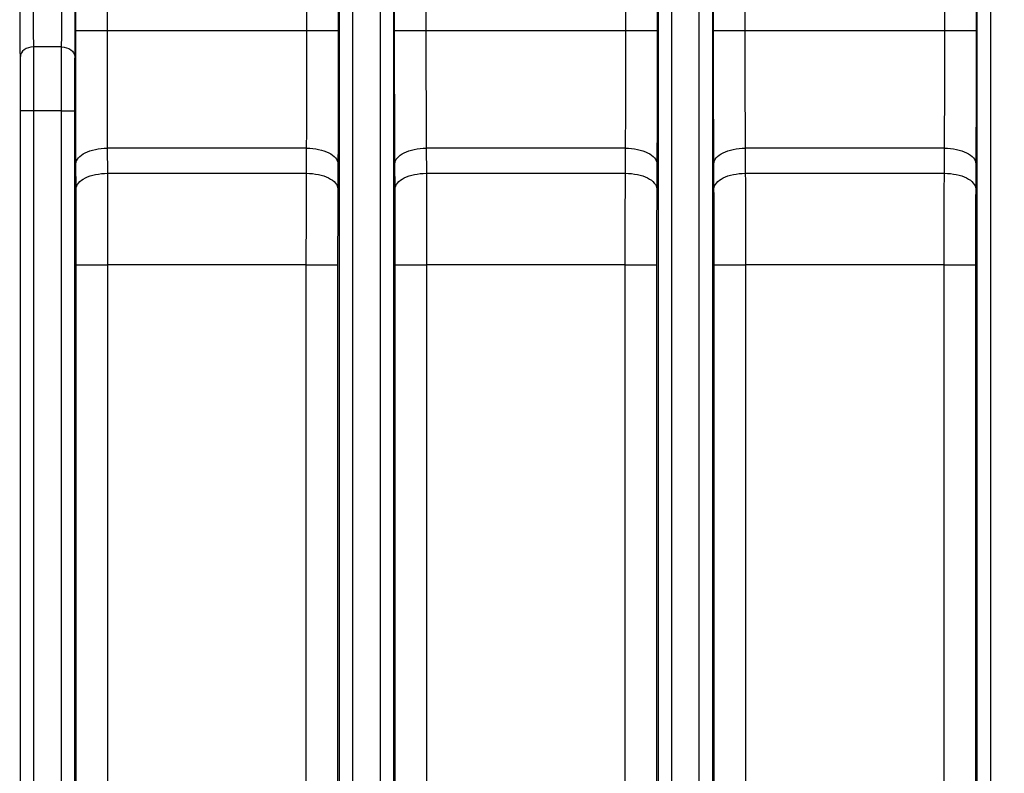
# Model space of a CAD drawing. Units: millimetres. Extents: x 17 to 410, y 7 to 290.
# Drawn here: x 123 to 141, y 138 to 153 of the extents above; entities that cross this region are included whole.
import ezdxf

# ---------------------------------------------------------------- set-up
doc = ezdxf.new("R2010")
doc.units = ezdxf.units.MM
doc.styles.add('SLDTEXTSTYLE2', font='TXT', dxfattribs={"width": 0.75})
doc.dimstyles.new('SLDDIMSTYLE3', dxfattribs={"dimtxt": 3.5, "dimasz": 3.302, "dimexe": 0, "dimexo": 0.0625, "dimgap": 0.875, "dimtad": 0, "dimtih": 1, "dimtoh": 1, "dimdec": 0, "dimlfac": 2, "dimrnd": 1e-09, "dimzin": 12, "dimdsep": 46, "dimtxsty": 'SLDTEXTSTYLE2', "dimsah": 1, "dimcen": 0.09, "dimadec": 0, "dimazin": 3, "dimtfac": 1, "dimtdec": 0, "dimtofl": 0, "dimtmove": 0, "dimatfit": 3, "dimfxl": 0, "dimfrac": 2, "dimtolj": 1, "dimtzin": 12, "dimarcsym": 0})
doc.dimstyles.new('SLDDIMSTYLE4', dxfattribs={"dimtxt": 3.5, "dimasz": 3.302, "dimexe": 0, "dimexo": 0.0625, "dimgap": 0.875, "dimtad": 1, "dimdec": 0, "dimlfac": 2, "dimrnd": 1e-09, "dimzin": 12, "dimdsep": 46, "dimtxsty": 'SLDTEXTSTYLE2', "dimsah": 1, "dimcen": 0.09, "dimadec": 0, "dimazin": 3, "dimtfac": 1, "dimtdec": 0, "dimtofl": 0, "dimtmove": 0, "dimatfit": 3, "dimfxl": 0, "dimfrac": 2, "dimtolj": 1, "dimtzin": 12, "dimarcsym": 0})

# ---------------------------------------------------------------- blocks, each defined once
blk = doc.blocks.new('_D_3')
at = {"color": 7, "linetype": 'Continuous', "lineweight": 0}
for p, q in [((167.693, 101.773), (167.693, 113.681)), ((166.002, 96.773), (167.693, 101.773)), ((166.002, 96.773), (166.002, 91.773)), ((109.543, 92.789), (166.002, 92.789))]:
    blk.add_line(p, q, dxfattribs=at)
at = {"color": 7, "linetype": 'Continuous', "lineweight": 18}
blk.add_solid([(166.002, 92.789), (162.7, 93.297), (162.7, 92.281)], dxfattribs=at)
at = {"color": 7, "linetype": 'Continuous', "lineweight": 18, "insert": (164.268, 84.014), "char_height": 3.5, "attachment_point": 1, "rotation": 90, "style": 'SLDTEXTSTYLE2'}
blk.add_mtext('116', dxfattribs=at)
blk = doc.blocks.new('_D_4')
at = {"color": 7, "linetype": 'Continuous', "lineweight": 0}
for p, q in [((172.243, 154.738), (172.243, 91.773)), ((166.002, 92.789), (172.243, 92.789))]:
    blk.add_line(p, q, dxfattribs=at)
at = {"color": 7, "linetype": 'Continuous', "lineweight": 18}
for centre, start, end in [((172.598, 85.56), 63.4349, 116.5651), ((172.598, 88.915), 243.4349, 296.5651)]:
    blk.add_arc(centre, 6.212, start, end, dxfattribs=at)
blk.add_solid([(172.243, 92.789), (168.941, 93.297), (168.941, 92.281)], dxfattribs=at)
at = {"color": 7, "linetype": 'Continuous', "lineweight": 18, "insert": (170.865, 83.358), "char_height": 3.5, "attachment_point": 1, "rotation": 90, "style": 'SLDTEXTSTYLE2'}
blk.add_mtext('125', dxfattribs=at)
blk = doc.blocks.new('_D_5')
at = {"color": 7, "linetype": 'Continuous', "lineweight": 0}
for p, q in [((107.293, 124.964), (107.293, 199.708)), ((172.243, 166.898), (172.243, 199.708)), ((107.293, 198.708), (172.243, 198.708))]:
    blk.add_line(p, q, dxfattribs=at)
at = {"color": 7, "linetype": 'Continuous', "lineweight": 18}
for points in [[(107.293, 198.708), (110.595, 198.2), (110.595, 199.216)], [(172.243, 198.708), (168.941, 199.216), (168.941, 198.2)]]:
    blk.add_solid(points, dxfattribs=at)
at = {"color": 7, "linetype": 'Continuous', "lineweight": 18, "insert": (136.099, 203.22), "char_height": 3.5, "attachment_point": 1, "style": 'SLDTEXTSTYLE2'}
blk.add_mtext('130', dxfattribs=at)

msp = doc.modelspace()

# ---------------------------------------------------------------- linework, layer by layer
at = {"color": 7, "linetype": 'Continuous', "lineweight": 25}
for p, q in [((128.6756, 112.5154), (128.6756, 168.7507)), ((128.9256, 168.7507), (128.9256, 112.5154)), ((129.4601, 112.5154), (129.4601, 168.7507)), ((129.7101, 168.7507), (129.7101, 112.5154)), ((134.7839, 112.5154), (134.7839, 168.7507)), ((135.0339, 168.7507), (135.0339, 112.5154)), ((135.5684, 112.5154), (135.5684, 168.7507)), ((135.8184, 168.7507), (135.8184, 112.5154)), ((140.8923, 112.5154), (140.8923, 168.7507)), ((141.1422, 168.7507), (141.1422, 112.5154)), ((123.6241, 152.3833), (123.6241, 168.5804)), ((124.2241, 168.5804), (124.2241, 152.3833)), ((128.0533, 152.3833), (128.0533, 168.5804)), ((128.6533, 168.5804), (128.6533, 152.3833)), ((129.7324, 152.3833), (129.7324, 168.5804)), ((130.3324, 168.5804), (130.3324, 152.3833)), ((134.1616, 152.3833), (134.1616, 168.5804)), ((134.7616, 168.5804), (134.7616, 152.3833)), ((135.8407, 152.3833), (135.8407, 168.5804)), ((136.4407, 168.5804), (136.4407, 152.3833)), ((140.27, 152.3833), (140.27, 168.5804)), ((140.8699, 168.5804), (140.8699, 152.3833)), ((124.2241, 152.3833), (128.0533, 152.3833)), ((130.3324, 152.3833), (134.1616, 152.3833)), ((136.4407, 152.3833), (140.27, 152.3833)), ((123.3547, 152.0719), (122.8143, 152.0719)), ((122.5673, 130.5086), (122.5673, 150.8464)), ((122.8172, 150.8464), (122.8172, 130.5086)), ((123.3518, 150.8464), (122.8172, 150.8464)), ((123.3518, 130.5086), (123.3518, 150.8464)), ((123.6018, 150.8464), (123.6018, 130.5086)), ((128.0473, 150.1333), (124.23, 150.1333)), ((124.23, 150.1333), (124.2324, 149.6514)), ((128.0449, 149.6514), (128.0473, 150.1333)), ((134.1557, 150.1333), (130.3384, 150.1333)), ((130.3384, 150.1333), (130.3408, 149.6514)), ((134.1532, 149.6514), (134.1557, 150.1333)), ((140.264, 150.1333), (136.4467, 150.1333)), ((136.4467, 150.1333), (136.4491, 149.6514)), ((140.2616, 149.6514), (140.264, 150.1333)), ((123.6325, 149.3514), (123.63, 149.8333)), ((128.6473, 149.8333), (128.6449, 149.3514)), ((129.7408, 149.3514), (129.7384, 149.8333)), ((134.7556, 149.8333), (134.7532, 149.3514)), ((135.8491, 149.3514), (135.8467, 149.8333)), ((140.864, 149.8333), (140.8615, 149.3514)), ((124.2324, 149.6514), (128.0449, 149.6514)), ((130.3408, 149.6514), (134.1532, 149.6514)), ((136.4491, 149.6514), (140.2616, 149.6514)), ((123.6359, 133.4536), (123.6359, 147.9014)), ((124.2358, 147.9014), (124.2358, 133.4536)), ((128.0415, 147.9014), (124.2358, 147.9014)), ((128.0415, 133.4536), (128.0415, 147.9014)), ((128.6415, 147.9014), (128.6415, 133.4536)), ((129.7442, 133.4536), (129.7442, 147.9014)), ((130.3442, 147.9014), (130.3442, 133.4536)), ((134.1498, 147.9014), (130.3442, 147.9014)), ((134.1498, 133.4536), (134.1498, 147.9014)), ((134.7498, 147.9014), (134.7498, 133.4536)), ((135.8525, 133.4536), (135.8525, 147.9014)), ((136.4525, 147.9014), (136.4525, 133.4536)), ((140.2582, 147.9014), (136.4525, 147.9014)), ((140.2582, 133.4536), (140.2582, 147.9014)), ((140.8582, 147.9014), (140.8582, 133.4536))]:
    msp.add_line(p, q, dxfattribs=at)
for points, knots in [([(122.5644, 151.8854), (122.5639, 151.9329), (122.5634, 151.9789), (122.5625, 152.0783), (122.5621, 152.1304), (122.5613, 152.2393), (122.5609, 152.2961), (122.5603, 152.4155), (122.56, 152.4786), (122.5592, 152.673), (122.5589, 152.8103), (122.5585, 153.0928), (122.5585, 153.2351), (122.5585, 153.3775)], [0, 0, 0, 0, 0.125, 0.125, 0.25, 0.25, 0.375, 0.375, 0.5, 0.5, 0.75, 0.75, 1, 1, 1, 1]), ([(122.8085, 153.3775), (122.8085, 153.2527), (122.8085, 153.128), (122.8088, 152.8802), (122.8092, 152.7591), (122.81, 152.5887), (122.8103, 152.5335), (122.811, 152.4295), (122.8114, 152.3801), (122.8122, 152.2854), (122.8126, 152.2401), (122.8135, 152.1537), (122.814, 152.1134), (122.8143, 152.0719)], [0, 0, 0, 0, 0.25, 0.25, 0.5, 0.5, 0.625, 0.625, 0.75, 0.75, 0.875, 0.875, 1, 1, 1, 1]), ([(123.3547, 152.0719), (123.355, 152.1134), (123.3555, 152.1536), (123.3564, 152.2396), (123.3568, 152.2847), (123.358, 152.4274), (123.3588, 152.5309), (123.3596, 152.7016), (123.3598, 152.7612), (123.3601, 152.8811), (123.3603, 152.9419), (123.3605, 153.1267), (123.3605, 153.2525), (123.3605, 153.3775)], [0, 0, 0, 0, 0.125, 0.125, 0.25, 0.25, 0.5, 0.5, 0.625, 0.625, 0.75, 0.75, 1, 1, 1, 1]), ([(123.6105, 153.3775), (123.6105, 153.2349), (123.6105, 153.0913), (123.6102, 152.881), (123.6101, 152.8117), (123.6098, 152.6752), (123.6096, 152.6074), (123.6088, 152.4127), (123.6081, 152.294), (123.6069, 152.1297), (123.6065, 152.0778), (123.6056, 151.9788), (123.6051, 151.9328), (123.6047, 151.8854)], [0, 0, 0, 0, 0.25, 0.25, 0.375, 0.375, 0.5, 0.5, 0.75, 0.75, 0.875, 0.875, 1, 1, 1, 1]), ([(123.63, 149.8333), (123.6291, 150.0275), (123.6281, 150.2235), (123.6265, 150.629), (123.6258, 150.8368), (123.6248, 151.2656), (123.6244, 151.4881), (123.6241, 151.9347), (123.6241, 152.1589), (123.6241, 152.3833)], [0, 0, 0, 0, 0.25, 0.25, 0.5, 0.5, 0.75, 0.75, 1, 1, 1, 1]), ([(123.6241, 152.3833), (123.6248, 152.3833), (123.6409, 152.3833), (123.7016, 152.3833), (123.7462, 152.3833), (123.8571, 152.3833), (123.9234, 152.3833), (124.0679, 152.3833), (124.146, 152.3833), (124.2241, 152.3833)], [0, 0, 0, 0, 0.25, 0.25, 0.5, 0.5, 0.75, 0.75, 1, 1, 1, 1]), ([(124.2241, 152.3833), (124.2241, 152.1852), (124.2241, 151.9873), (124.2244, 151.5928), (124.2247, 151.3959), (124.2258, 151.0174), (124.2265, 150.8344), (124.2282, 150.4772), (124.2292, 150.3047), (124.23, 150.1333)], [0, 0, 0, 0, 0.25, 0.25, 0.5, 0.5, 0.75, 0.75, 1, 1, 1, 1]), ([(128.0473, 150.1333), (128.0482, 150.3048), (128.0491, 150.4768), (128.0508, 150.8346), (128.0516, 151.0206), (128.0526, 151.3993), (128.053, 151.593), (128.0533, 151.9868), (128.0533, 152.1853), (128.0533, 152.3833)], [0, 0, 0, 0, 0.25, 0.25, 0.5, 0.5, 0.75, 0.75, 1, 1, 1, 1]), ([(128.0533, 152.3833), (128.1314, 152.3833), (128.2095, 152.3833), (128.3539, 152.3833), (128.4202, 152.3833), (128.5312, 152.3833), (128.5757, 152.3833), (128.6365, 152.3833), (128.6526, 152.3833), (128.6533, 152.3833)], [0, 0, 0, 0, 0.25, 0.25, 0.5, 0.5, 0.75, 0.75, 1, 1, 1, 1]), ([(128.6533, 152.3833), (128.6533, 152.159), (128.6532, 151.934), (128.6529, 151.4884), (128.6526, 151.2693), (128.6516, 150.8404), (128.6509, 150.6293), (128.6492, 150.2228), (128.6483, 150.0276), (128.6473, 149.8333)], [0, 0, 0, 0, 0.25, 0.25, 0.5, 0.5, 0.75, 0.75, 1, 1, 1, 1]), ([(129.7384, 149.8333), (129.7374, 150.0275), (129.7364, 150.2235), (129.7348, 150.629), (129.7341, 150.8368), (129.7331, 151.2656), (129.7328, 151.4881), (129.7324, 151.9347), (129.7324, 152.1589), (129.7324, 152.3833)], [0, 0, 0, 0, 0.25, 0.25, 0.5, 0.5, 0.75, 0.75, 1, 1, 1, 1]), ([(129.7324, 152.3833), (129.7331, 152.3833), (129.7492, 152.3833), (129.8099, 152.3833), (129.8545, 152.3833), (129.9654, 152.3833), (130.0318, 152.3833), (130.1762, 152.3833), (130.2543, 152.3833), (130.3324, 152.3833)], [0, 0, 0, 0, 0.25, 0.25, 0.5, 0.5, 0.75, 0.75, 1, 1, 1, 1]), ([(130.3324, 152.3833), (130.3324, 152.1852), (130.3324, 151.9873), (130.3327, 151.5928), (130.333, 151.3959), (130.3341, 151.0174), (130.3349, 150.8344), (130.3365, 150.4772), (130.3375, 150.3047), (130.3384, 150.1333)], [0, 0, 0, 0, 0.25, 0.25, 0.5, 0.5, 0.75, 0.75, 1, 1, 1, 1]), ([(134.1557, 150.1333), (134.1565, 150.3048), (134.1575, 150.4768), (134.1592, 150.8346), (134.1599, 151.0206), (134.161, 151.3993), (134.1613, 151.593), (134.1616, 151.9868), (134.1616, 152.1853), (134.1616, 152.3833)], [0, 0, 0, 0, 0.25, 0.25, 0.5, 0.5, 0.75, 0.75, 1, 1, 1, 1]), ([(134.1616, 152.3833), (134.2397, 152.3833), (134.3178, 152.3833), (134.4622, 152.3833), (134.5286, 152.3833), (134.6395, 152.3833), (134.6841, 152.3833), (134.7448, 152.3833), (134.7609, 152.3833), (134.7616, 152.3833)], [0, 0, 0, 0, 0.25, 0.25, 0.5, 0.5, 0.75, 0.75, 1, 1, 1, 1]), ([(134.7616, 152.3833), (134.7616, 152.159), (134.7616, 151.934), (134.7612, 151.4884), (134.7609, 151.2693), (134.7599, 150.8404), (134.7592, 150.6293), (134.7576, 150.2228), (134.7566, 150.0276), (134.7556, 149.8333)], [0, 0, 0, 0, 0.25, 0.25, 0.5, 0.5, 0.75, 0.75, 1, 1, 1, 1]), ([(135.8467, 149.8333), (135.8457, 150.0275), (135.8448, 150.2235), (135.8431, 150.629), (135.8424, 150.8368), (135.8414, 151.2656), (135.8411, 151.4881), (135.8408, 151.9347), (135.8407, 152.1589), (135.8407, 152.3833)], [0, 0, 0, 0, 0.25, 0.25, 0.5, 0.5, 0.75, 0.75, 1, 1, 1, 1]), ([(135.8407, 152.3833), (135.8414, 152.3833), (135.8576, 152.3833), (135.9183, 152.3833), (135.9628, 152.3833), (136.0738, 152.3833), (136.1401, 152.3833), (136.2845, 152.3833), (136.3626, 152.3833), (136.4407, 152.3833)], [0, 0, 0, 0, 0.25, 0.25, 0.5, 0.5, 0.75, 0.75, 1, 1, 1, 1]), ([(136.4407, 152.3833), (136.4407, 152.1852), (136.4407, 151.9873), (136.4411, 151.5928), (136.4414, 151.3959), (136.4424, 151.0174), (136.4432, 150.8344), (136.4449, 150.4772), (136.4458, 150.3047), (136.4467, 150.1333)], [0, 0, 0, 0, 0.25, 0.25, 0.5, 0.5, 0.75, 0.75, 1, 1, 1, 1]), ([(140.264, 150.1333), (140.2649, 150.3048), (140.2658, 150.4768), (140.2675, 150.8346), (140.2682, 151.0206), (140.2693, 151.3993), (140.2696, 151.593), (140.2699, 151.9868), (140.27, 152.1853), (140.27, 152.3833)], [0, 0, 0, 0, 0.25, 0.25, 0.5, 0.5, 0.75, 0.75, 1, 1, 1, 1]), ([(140.27, 152.3833), (140.3481, 152.3833), (140.4261, 152.3833), (140.5706, 152.3833), (140.6369, 152.3833), (140.7478, 152.3833), (140.7924, 152.3833), (140.8531, 152.3833), (140.8693, 152.3833), (140.8699, 152.3833)], [0, 0, 0, 0, 0.25, 0.25, 0.5, 0.5, 0.75, 0.75, 1, 1, 1, 1]), ([(140.8699, 152.3833), (140.8699, 152.159), (140.8699, 151.934), (140.8696, 151.4884), (140.8693, 151.2693), (140.8683, 150.8404), (140.8676, 150.6293), (140.8659, 150.2228), (140.8649, 150.0276), (140.864, 149.8333)], [0, 0, 0, 0, 0.25, 0.25, 0.5, 0.5, 0.75, 0.75, 1, 1, 1, 1]), ([(122.8143, 152.0719), (122.7491, 152.0717), (122.6843, 152.0514), (122.5918, 151.9824), (122.5647, 151.9341), (122.5644, 151.8854)], [0, 0, 0, 0, 0.5, 0.5, 1, 1, 1, 1]), ([(122.8143, 152.0719), (122.8149, 151.997), (122.8154, 151.9133), (122.816, 151.7716), (122.8162, 151.7212), (122.8165, 151.6184), (122.8166, 151.5658), (122.817, 151.4051), (122.8171, 151.2934), (122.8172, 151.0704), (122.8172, 150.9584), (122.8172, 150.8464)], [0, 0, 0, 0, 0.25, 0.25, 0.375, 0.375, 0.5, 0.5, 0.75, 0.75, 1, 1, 1, 1]), ([(123.3518, 150.8464), (123.3518, 150.9582), (123.3518, 151.07), (123.3519, 151.2923), (123.3521, 151.404), (123.3524, 151.5652), (123.3525, 151.6178), (123.3528, 151.7204), (123.353, 151.7707), (123.3536, 151.9132), (123.3541, 151.997), (123.3547, 152.0719)], [0, 0, 0, 0, 0.25, 0.25, 0.5, 0.5, 0.625, 0.625, 0.75, 0.75, 1, 1, 1, 1]), ([(123.3547, 152.0719), (123.4199, 152.0717), (123.4847, 152.0514), (123.5772, 151.9824), (123.6043, 151.9341), (123.6047, 151.8854)], [0, 0, 0, 0, 0.5, 0.5, 1, 1, 1, 1]), ([(122.5673, 150.8464), (122.5673, 150.9406), (122.5673, 151.0349), (122.5671, 151.2227), (122.567, 151.3171), (122.5666, 151.4992), (122.5663, 151.5885), (122.5655, 151.7507), (122.565, 151.8223), (122.5644, 151.8854)], [0, 0, 0, 0, 0.25, 0.25, 0.5, 0.5, 0.75, 0.75, 1, 1, 1, 1]), ([(123.6047, 151.8854), (123.604, 151.8223), (123.6035, 151.7513), (123.6027, 151.5883), (123.6024, 151.4996), (123.602, 151.3164), (123.6019, 151.2223), (123.6018, 151.0348), (123.6018, 150.9406), (123.6018, 150.8464)], [0, 0, 0, 0, 0.25, 0.25, 0.5, 0.5, 0.75, 0.75, 1, 1, 1, 1]), ([(122.8172, 150.8464), (122.7522, 150.8464), (122.6875, 150.8464), (122.595, 150.8464), (122.5678, 150.8464), (122.5673, 150.8464)], [0, 0, 0, 0, 0.5, 0.5, 1, 1, 1, 1]), ([(123.3518, 150.8464), (123.4169, 150.8464), (123.4816, 150.8464), (123.574, 150.8464), (123.6012, 150.8464), (123.6018, 150.8464)], [0, 0, 0, 0, 0.5, 0.5, 1, 1, 1, 1]), ([(123.63, 149.8333), (123.6306, 149.8724), (123.6467, 149.9114), (123.7073, 149.9837), (123.7519, 150.0169), (123.8628, 150.0724), (123.9292, 150.0946), (124.0737, 150.125), (124.1519, 150.133), (124.23, 150.1333)], [0, 0, 0, 0, 0.25, 0.25, 0.5, 0.5, 0.75, 0.75, 1, 1, 1, 1]), ([(128.0473, 150.1333), (128.1255, 150.133), (128.2036, 150.125), (128.3482, 150.0946), (128.4145, 150.0724), (128.5255, 150.0169), (128.57, 149.9837), (128.6307, 149.9114), (128.6467, 149.8724), (128.6473, 149.8333)], [0, 0, 0, 0, 0.25, 0.25, 0.5, 0.5, 0.75, 0.75, 1, 1, 1, 1]), ([(129.7384, 149.8333), (129.739, 149.8724), (129.755, 149.9114), (129.8157, 149.9837), (129.8602, 150.0169), (129.9712, 150.0724), (130.0375, 150.0946), (130.1821, 150.125), (130.2602, 150.133), (130.3384, 150.1333)], [0, 0, 0, 0, 0.25, 0.25, 0.5, 0.5, 0.75, 0.75, 1, 1, 1, 1]), ([(134.1557, 150.1333), (134.2338, 150.133), (134.312, 150.125), (134.4565, 150.0946), (134.5228, 150.0724), (134.6338, 150.0169), (134.6784, 149.9837), (134.739, 149.9114), (134.755, 149.8724), (134.7556, 149.8333)], [0, 0, 0, 0, 0.25, 0.25, 0.5, 0.5, 0.75, 0.75, 1, 1, 1, 1]), ([(135.8467, 149.8333), (135.8473, 149.8724), (135.8634, 149.9114), (135.924, 149.9837), (135.9686, 150.0169), (136.0795, 150.0724), (136.1459, 150.0946), (136.2904, 150.125), (136.3685, 150.133), (136.4467, 150.1333)], [0, 0, 0, 0, 0.25, 0.25, 0.5, 0.5, 0.75, 0.75, 1, 1, 1, 1]), ([(140.264, 150.1333), (140.3422, 150.133), (140.4203, 150.125), (140.5648, 150.0946), (140.6312, 150.0724), (140.7421, 150.0169), (140.7867, 149.9837), (140.8473, 149.9114), (140.8634, 149.8724), (140.864, 149.8333)], [0, 0, 0, 0, 0.25, 0.25, 0.5, 0.5, 0.75, 0.75, 1, 1, 1, 1]), ([(123.6325, 149.3514), (123.6331, 149.3905), (123.6491, 149.4296), (123.7098, 149.5018), (123.7543, 149.535), (123.8653, 149.5905), (123.9316, 149.6128), (124.0762, 149.6431), (124.1543, 149.6511), (124.2324, 149.6514)], [0, 0, 0, 0, 0.25, 0.25, 0.5, 0.5, 0.75, 0.75, 1, 1, 1, 1]), ([(124.2324, 149.6514), (124.2331, 149.518), (124.2337, 149.3842), (124.2346, 149.1055), (124.235, 148.9621), (124.2355, 148.6681), (124.2356, 148.5167), (124.2358, 148.2095), (124.2358, 148.0555), (124.2358, 147.9014)], [0, 0, 0, 0, 0.25, 0.25, 0.5, 0.5, 0.75, 0.75, 1, 1, 1, 1]), ([(128.0415, 147.9014), (128.0415, 148.0555), (128.0415, 148.2095), (128.0417, 148.5167), (128.0419, 148.6685), (128.0424, 148.9625), (128.0427, 149.1055), (128.0437, 149.3842), (128.0442, 149.518), (128.0449, 149.6514)], [0, 0, 0, 0, 0.25, 0.25, 0.5, 0.5, 0.75, 0.75, 1, 1, 1, 1]), ([(128.0449, 149.6514), (128.1231, 149.6511), (128.2012, 149.6431), (128.3457, 149.6128), (128.4121, 149.5905), (128.523, 149.535), (128.5676, 149.5018), (128.6282, 149.4296), (128.6443, 149.3905), (128.6449, 149.3514)], [0, 0, 0, 0, 0.25, 0.25, 0.5, 0.5, 0.75, 0.75, 1, 1, 1, 1]), ([(129.7408, 149.3514), (129.7414, 149.3905), (129.7574, 149.4296), (129.8181, 149.5018), (129.8627, 149.535), (129.9736, 149.5905), (130.04, 149.6128), (130.1845, 149.6431), (130.2626, 149.6511), (130.3408, 149.6514)], [0, 0, 0, 0, 0.25, 0.25, 0.5, 0.5, 0.75, 0.75, 1, 1, 1, 1]), ([(130.3408, 149.6514), (130.3415, 149.518), (130.342, 149.3842), (130.343, 149.1055), (130.3433, 148.9621), (130.3438, 148.6681), (130.344, 148.5167), (130.3442, 148.2095), (130.3442, 148.0555), (130.3442, 147.9014)], [0, 0, 0, 0, 0.25, 0.25, 0.5, 0.5, 0.75, 0.75, 1, 1, 1, 1]), ([(134.1498, 147.9014), (134.1498, 148.0555), (134.1499, 148.2095), (134.15, 148.5167), (134.1502, 148.6685), (134.1507, 148.9625), (134.1511, 149.1055), (134.152, 149.3842), (134.1526, 149.518), (134.1532, 149.6514)], [0, 0, 0, 0, 0.25, 0.25, 0.5, 0.5, 0.75, 0.75, 1, 1, 1, 1]), ([(134.1532, 149.6514), (134.2314, 149.6511), (134.3095, 149.6431), (134.4541, 149.6128), (134.5204, 149.5905), (134.6314, 149.535), (134.6759, 149.5018), (134.7366, 149.4296), (134.7526, 149.3905), (134.7532, 149.3514)], [0, 0, 0, 0, 0.25, 0.25, 0.5, 0.5, 0.75, 0.75, 1, 1, 1, 1]), ([(135.8491, 149.3514), (135.8497, 149.3905), (135.8658, 149.4296), (135.9264, 149.5018), (135.971, 149.535), (136.0819, 149.5905), (136.1483, 149.6128), (136.2928, 149.6431), (136.371, 149.6511), (136.4491, 149.6514)], [0, 0, 0, 0, 0.25, 0.25, 0.5, 0.5, 0.75, 0.75, 1, 1, 1, 1]), ([(136.4491, 149.6514), (136.4498, 149.518), (136.4504, 149.3842), (136.4513, 149.1055), (136.4517, 148.9621), (136.4522, 148.6681), (136.4523, 148.5167), (136.4525, 148.2095), (136.4525, 148.0555), (136.4525, 147.9014)], [0, 0, 0, 0, 0.25, 0.25, 0.5, 0.5, 0.75, 0.75, 1, 1, 1, 1]), ([(140.2582, 147.9014), (140.2582, 148.0555), (140.2582, 148.2095), (140.2584, 148.5167), (140.2585, 148.6685), (140.259, 148.9625), (140.2594, 149.1055), (140.2603, 149.3842), (140.2609, 149.518), (140.2616, 149.6514)], [0, 0, 0, 0, 0.25, 0.25, 0.5, 0.5, 0.75, 0.75, 1, 1, 1, 1]), ([(140.2616, 149.6514), (140.3397, 149.6511), (140.4179, 149.6431), (140.5624, 149.6128), (140.6287, 149.5905), (140.7397, 149.535), (140.7843, 149.5018), (140.8449, 149.4296), (140.861, 149.3905), (140.8615, 149.3514)], [0, 0, 0, 0, 0.25, 0.25, 0.5, 0.5, 0.75, 0.75, 1, 1, 1, 1]), ([(123.6359, 147.9014), (123.6359, 148.0291), (123.6359, 148.1568), (123.6357, 148.4117), (123.6355, 148.5379), (123.635, 148.7817), (123.6346, 148.9004), (123.6336, 149.1301), (123.633, 149.2408), (123.6325, 149.3514)], [0, 0, 0, 0, 0.25, 0.25, 0.5, 0.5, 0.75, 0.75, 1, 1, 1, 1]), ([(128.6449, 149.3514), (128.6443, 149.2408), (128.6438, 149.1302), (128.6428, 148.9004), (128.6424, 148.7821), (128.6418, 148.5383), (128.6416, 148.4117), (128.6415, 148.1569), (128.6415, 148.0292), (128.6415, 147.9014)], [0, 0, 0, 0, 0.25, 0.25, 0.5, 0.5, 0.75, 0.75, 1, 1, 1, 1]), ([(129.7442, 147.9014), (129.7442, 148.0291), (129.7442, 148.1568), (129.744, 148.4117), (129.7439, 148.5379), (129.7433, 148.7817), (129.7429, 148.9004), (129.7419, 149.1301), (129.7414, 149.2408), (129.7408, 149.3514)], [0, 0, 0, 0, 0.25, 0.25, 0.5, 0.5, 0.75, 0.75, 1, 1, 1, 1]), ([(134.7532, 149.3514), (134.7527, 149.2408), (134.7521, 149.1302), (134.7511, 148.9004), (134.7507, 148.7821), (134.7501, 148.5383), (134.75, 148.4117), (134.7498, 148.1569), (134.7498, 148.0292), (134.7498, 147.9014)], [0, 0, 0, 0, 0.25, 0.25, 0.5, 0.5, 0.75, 0.75, 1, 1, 1, 1]), ([(135.8525, 147.9014), (135.8525, 148.0291), (135.8525, 148.1568), (135.8524, 148.4117), (135.8522, 148.5379), (135.8516, 148.7817), (135.8512, 148.9004), (135.8503, 149.1301), (135.8497, 149.2408), (135.8491, 149.3514)], [0, 0, 0, 0, 0.25, 0.25, 0.5, 0.5, 0.75, 0.75, 1, 1, 1, 1]), ([(140.8615, 149.3514), (140.861, 149.2408), (140.8604, 149.1302), (140.8595, 148.9004), (140.859, 148.7821), (140.8585, 148.5383), (140.8583, 148.4117), (140.8582, 148.1569), (140.8582, 148.0292), (140.8582, 147.9014)], [0, 0, 0, 0, 0.25, 0.25, 0.5, 0.5, 0.75, 0.75, 1, 1, 1, 1]), ([(123.6359, 147.9014), (123.6365, 147.9014), (123.6527, 147.9014), (123.7134, 147.9014), (123.758, 147.9014), (123.8689, 147.9014), (123.9352, 147.9014), (124.0797, 147.9014), (124.1577, 147.9014), (124.2358, 147.9014)], [0, 0, 0, 0, 0.25, 0.25, 0.5, 0.5, 0.75, 0.75, 1, 1, 1, 1]), ([(128.0415, 147.9014), (128.1196, 147.9014), (128.1977, 147.9014), (128.3421, 147.9014), (128.4084, 147.9014), (128.5194, 147.9014), (128.564, 147.9014), (128.6247, 147.9014), (128.6408, 147.9014), (128.6415, 147.9014)], [0, 0, 0, 0, 0.25, 0.25, 0.5, 0.5, 0.75, 0.75, 1, 1, 1, 1]), ([(129.7442, 147.9014), (129.7449, 147.9014), (129.761, 147.9014), (129.8217, 147.9014), (129.8663, 147.9014), (129.9772, 147.9014), (130.0435, 147.9014), (130.188, 147.9014), (130.2661, 147.9014), (130.3442, 147.9014)], [0, 0, 0, 0, 0.25, 0.25, 0.5, 0.5, 0.75, 0.75, 1, 1, 1, 1]), ([(134.1498, 147.9014), (134.2279, 147.9014), (134.306, 147.9014), (134.4505, 147.9014), (134.5168, 147.9014), (134.6277, 147.9014), (134.6723, 147.9014), (134.733, 147.9014), (134.7491, 147.9014), (134.7498, 147.9014)], [0, 0, 0, 0, 0.25, 0.25, 0.5, 0.5, 0.75, 0.75, 1, 1, 1, 1]), ([(135.8525, 147.9014), (135.8532, 147.9014), (135.8693, 147.9014), (135.9301, 147.9014), (135.9746, 147.9014), (136.0856, 147.9014), (136.1519, 147.9014), (136.2963, 147.9014), (136.3744, 147.9014), (136.4525, 147.9014)], [0, 0, 0, 0, 0.25, 0.25, 0.5, 0.5, 0.75, 0.75, 1, 1, 1, 1]), ([(140.2582, 147.9014), (140.3363, 147.9014), (140.4144, 147.9014), (140.5588, 147.9014), (140.6251, 147.9014), (140.7361, 147.9014), (140.7806, 147.9014), (140.8413, 147.9014), (140.8575, 147.9014), (140.8582, 147.9014)], [0, 0, 0, 0, 0.25, 0.25, 0.5, 0.5, 0.75, 0.75, 1, 1, 1, 1])]:
    msp.add_open_spline(points, degree=3, knots=knots, dxfattribs=at)

# ---------------------------------------------------------------- dimensions: what is measured, and where the dimension line sits
at = {"color": 7, "linetype": 'Continuous', "lineweight": 18}
dim = msp.add_linear_dim(base=(172.2428, 198.7084), p1=(107.2928, 123.9643), p2=(172.2428, 165.8975), dimstyle='SLDDIMSTYLE4', dxfattribs=at)
dim.commit()
dim.dimension.update_dxf_attribs({"geometry": '_D_5', "text_midpoint": (139.9785, 198.7084), "dimtype": 160})
dim = msp.add_ordinate_dim(feature_location=(172.2428, 155.7375), offset=(0, -63.965), dtype=1, origin=(109.5428, 147.1337), text='(<>)', dimstyle='SLDDIMSTYLE3', dxfattribs=at)
dim.commit()
dim.dimension.update_dxf_attribs({"geometry": '_D_4', "text_midpoint": (172.2428, 87.2376)})
dim = msp.add_ordinate_dim(feature_location=(167.6928, 114.6806), offset=(-1.6908, -22.9081), dtype=1, origin=(109.5428, 147.1337), dimstyle='SLDDIMSTYLE3', dxfattribs=at)
dim.commit()
dim.dimension.update_dxf_attribs({"geometry": '_D_3', "text_midpoint": (166.002, 87.8934)})

doc.saveas('drawing.dxf')
